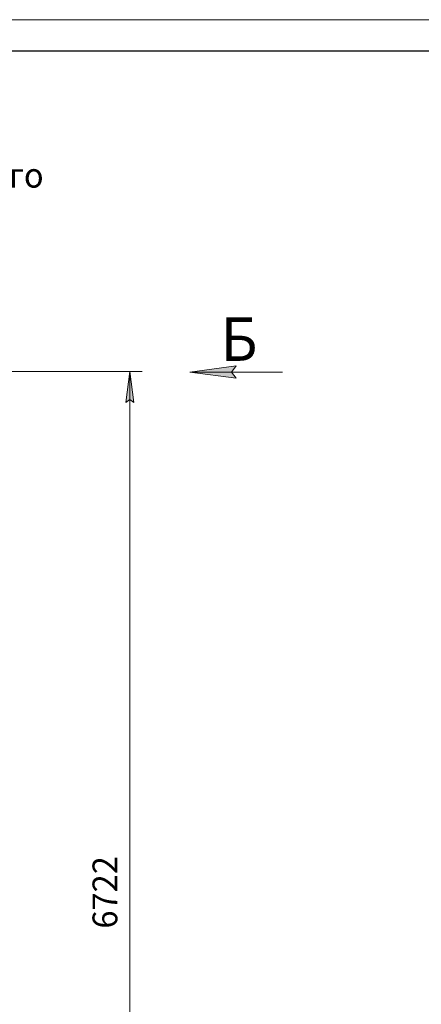
# Model space of a CAD drawing. Units: millimetres. Extents: x 0 to 24444, y -6 to 16800.
# Drawn here: x 13434 to 16028, y 10443 to 16800 of the extents above; entities that cross this region are included whole.
import ezdxf

# ---------------------------------------------------------------- set-up
doc = ezdxf.new("R2010")
doc.units = ezdxf.units.MM
for name, pattern in [('K5LT_AXLED', [12, 7.5, -1.5, 1.5, -1.5]), ('K5LT_BASIC', [0]), ('K5LT_THIN', [0])]:
    doc.linetypes.add(name, pattern=pattern)
for name, color, linetype, true_color in [('DIM', 6, 'Continuous', 0xff00ff), ('FOR', 7, 'Continuous', 0xffffff), ('OSI', 2, 'Continuous', 0xffff00)]:
    doc.layers.add(name, color=color, linetype=linetype, true_color=true_color)
doc.styles.add('KTEXTSTYLE', font='GOST_A.TTF', dxfattribs={"width": 0.96, "height": 5})

msp = doc.modelspace()

# ---------------------------------------------------------------- hatches: boundary and pattern name
at = {"layer": 'DIM'}
msp.add_hatch(color=7, dxfattribs=at).paths.add_polyline_path([(14172.4, 14328), (14146.1, 14528), (14119.8, 14328), (14146.1, 14348)])
at = {"layer": 'FOR'}
msp.add_hatch(color=7, dxfattribs=at).paths.add_polyline_path([(14802.6, 14525), (14832.6, 14564.5), (14532.6, 14525), (14832.6, 14485.5)])

# ---------------------------------------------------------------- linework, layer by layer
at = {"layer": 'DIM', "color": 7, "linetype": 'K5LT_THIN', "lineweight": 18}
for p, q in [((13388.5, 14528), (14226.1, 14528)), ((14119.8, 14328), (14146.1, 14528)), ((14146.1, 14528), (14172.4, 14328)), ((14146.1, 7806), (14146.1, 14528)), ((14146.1, 14348), (14119.8, 14328)), ((14172.4, 14328), (14146.1, 14348))]:
    msp.add_line(p, q, dxfattribs=at)
at = {"layer": 'FOR', "color": 7, "linetype": 'K5LT_THIN', "lineweight": 18}
for p, q in [((0, 16800), (23760, 16800)), ((14532.6, 14525), (14832.6, 14564.5)), ((14832.6, 14564.5), (14802.6, 14525)), ((14532.6, 14525), (15132.6, 14525)), ((14832.6, 14485.5), (14532.6, 14525)), ((14802.6, 14525), (14832.6, 14485.5))]:
    msp.add_line(p, q, dxfattribs=at)
at = {"layer": 'FOR', "color": 150, "linetype": 'K5LT_BASIC', "lineweight": 30, "true_color": 0x0080ff}
msp.add_line((800, 16600), (23560, 16600), dxfattribs=at)
at = {"layer": 'OSI', "color": 30, "linetype": 'K5LT_AXLED', "lineweight": 18, "true_color": 0xff8000}
msp.add_line((13468.5, 14528), (13162.5, 14528), dxfattribs=at)

# ---------------------------------------------------------------- texts
at = {"layer": 'DIM', "color": 7, "style": 'KTEXTSTYLE', "oblique": 15, "width": 0.965}
msp.add_text('6722', height=160, rotation=90, dxfattribs=at).set_placement((14064.7, 10932.1))
at = {"layer": 'FOR', "color": 7, "style": 'KTEXTSTYLE', "oblique": 15, "width": 0.965}
msp.add_text('Выход очищенного', height=160, dxfattribs=at).set_placement((11594.5, 15715.9))
at = {"layer": 'FOR', "color": 5, "true_color": 0x0000ff, "style": 'KTEXTSTYLE', "width": 0.965}
msp.add_text('Б', height=280, dxfattribs=at).set_placement((14731.8, 14597.4))

doc.saveas('drawing.dxf')
